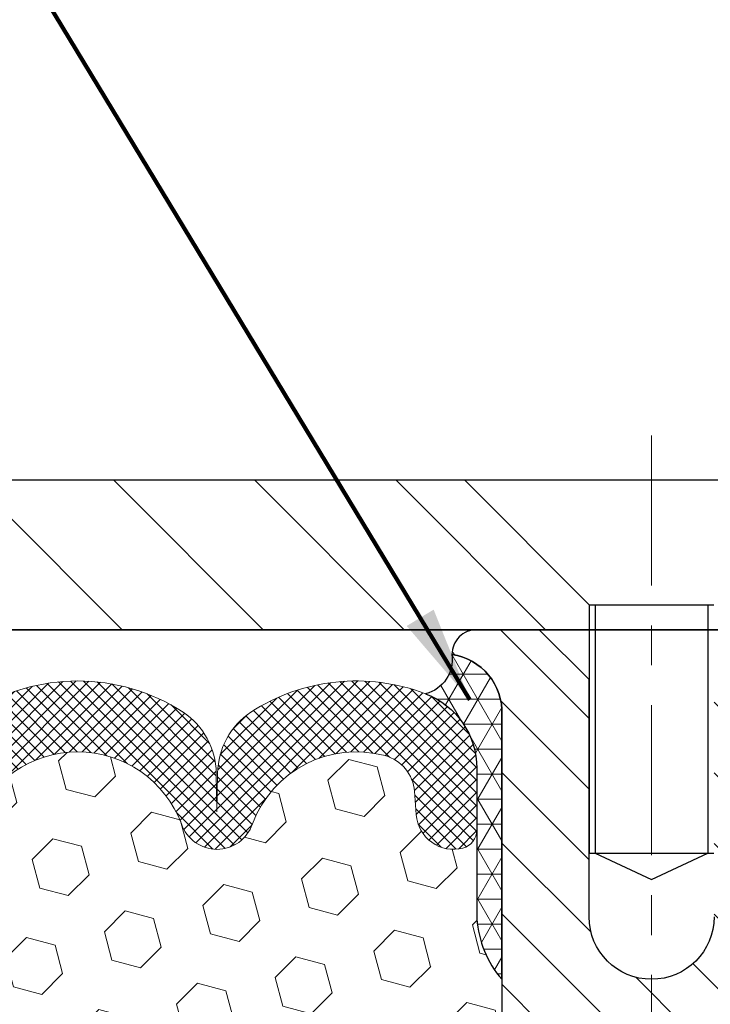
# Model space of a CAD drawing. Extents: x -308 to 3254, y -284 to 1977.
# Drawn here: x 14 to 15, y 16 to 18 of the extents above; entities that cross this region are included whole.
import ezdxf

# ---------------------------------------------------------------- set-up
doc = ezdxf.new("R2010")
doc.units = 0
doc.header["$LTSCALE"] = 5
doc.header["$MEASUREMENT"] = 0
doc.linetypes.add('CENTERX2', pattern=[4, 2.5, -0.5, 0.5, -0.5])
doc.layers.get('DEFPOINTS').update_dxf_attribs({"linetype": 'CONTINUOUS'})
for name, color, linetype, lineweight in [('CENTERLINE - L', 1, 'CENTERX2', 18), ('CORNER BEAD - H', 50, 'CONTINUOUS', 15), ('CORNER BEAD - L', 52, 'CONTINUOUS', 25), ('COVER PLATE - H', 251, 'CONTINUOUS', 13), ('COVER PLATE - L', 7, 'CONTINUOUS', 25), ('DIMS', 50, 'CONTINUOUS', 25), ('FOAM INSERT - H', 150, 'CONTINUOUS', 9), ('SILICONE BELLOWS - H', 20, 'CONTINUOUS', 13), ('SILICONE BELLOWS - L', 22, 'CONTINUOUS', 13), ('SPLINE - H', 253, 'CONTINUOUS', 5), ('SPLINE - L', 7, 'CONTINUOUS', 25), ('TEXT - 4', 241, 'CONTINUOUS', 25)]:
    doc.layers.add(name, color=color, linetype=linetype, lineweight=lineweight)
doc.layers.add('SCREW-L', color=1, linetype='CONTINUOUS')
doc.styles.add('ROMANS', font='romans', dxfattribs={"width": 0.9})
doc.dimstyles.get("Standard").update_dxf_attribs({"dimtxt": 0.18, "dimasz": 0.18, "dimexe": 0.18, "dimexo": 0.0625, "dimgap": 0.09, "dimtad": 0, "dimtih": 1, "dimtoh": 1, "dimdec": 4, "dimzin": 0, "dimdsep": 46, "dimtxsty": 'Standard', "dimcen": 0.09, "dimadec": 0, "dimazin": 0, "dimtfac": 1, "dimtdec": 4, "dimtofl": 0, "dimtmove": 0, "dimatfit": 3, "dimfxl": 1, "dimtolj": 1, "dimtzin": 0, "dimarcsym": 0})

# ---------------------------------------------------------------- blocks, each defined once
blk = doc.blocks.new('*D14')
at = {"layer": 'DEFPOINTS', "color": 0, "transparency": 16777216}
for p in [(20.41224110852937, 19.18735318651522), (9.912241108529315, 16.84243271004152), (20.41224110852937, 16.84243271004129)]:
    blk.add_point(p, dxfattribs=at)
at = {"layer": 'DIMS', "color": 0, "lineweight": -2, "transparency": 16777216}
for p, q in [((9.912241108529315, 17.08243271004152), (9.912241108529315, 19.42735318651523)), ((20.41224110852937, 17.08243271004129), (20.41224110852937, 19.42735318651523)), ((10.15224110852932, 19.18735318651522), (13.72989788375333, 19.18735318651522)), ((20.17224110852937, 19.18735318651522), (16.20989788375334, 19.18735318651522))]:
    blk.add_line(p, q, dxfattribs=at)
at = {"layer": 'DIMS', "color": 0, "transparency": 16777216}
for points in [[(10.15224110852932, 19.22735318651522), (10.15224110852932, 19.14735318651523), (9.912241108529315, 19.18735318651522)], [(20.17224110852937, 19.22735318651522), (20.17224110852937, 19.14735318651523), (20.41224110852937, 19.18735318651522)]]:
    blk.add_solid(points, dxfattribs=at)
at = {"layer": 'DIMS', "color": 0, "transparency": 16777216, "insert": (14.96989788375333, 19.18735318651522), "char_height": 0.24, "attachment_point": 5}
blk.add_mtext('\\A1;10 1/2 IN\\P [266.7mm]', dxfattribs=at)

msp = doc.modelspace()

# ---------------------------------------------------------------- hatches: boundary and pattern name
at = {"layer": 'CORNER BEAD - H'}
h = msp.add_hatch(dxfattribs=at)
h.set_pattern_fill('NET3', color=256, scale=0.4999999999999999, style=0)
h.set_pattern_definition([(0, (-363.7984396540267, -19.0817808080227), (0, 0.06249999999999999), []), (59.99999999999999, (-363.7984396540267, -19.0817808080227), (-0.05412658773652741, 0.03125), []), (120, (-363.7984396540267, -19.0817808080227), (-0.05412658773652741, -0.03124999999999998), [])])
edge = h.paths.add_edge_path()
edge.add_arc((14.57486512057634, 16.64286829055845), 0.08827472972326063, -76.11022524525248, 8.182877590667488, ccw=False)
edge.add_arc((14.52474365572042, 16.37032310412897), 0.1999974528162487, -0.0005025592495258024, 69.11056517659989, ccw=False)
edge.add_line((14.72474110852897, 16.37032134988859), (14.72474110852932, 15.99417694615058))
edge.add_arc((14.98400998455144, 16.01222061769595), 0.259895987188365, 183.9810485659168, 220.7902489381458)
edge.add_line((14.78724110852932, 15.84243271004171), (14.78724110852932, 16.50389604555872))
edge.add_arc((14.64140897067134, 16.51092512405089), 0.1460014396390591, 357.2404910908417, 441.7967851935415)
at = {"layer": 'COVER PLATE - H'}
h = msp.add_hatch(dxfattribs=at)
h.set_pattern_fill('ANSI31', color=252, scale=2, angle=90, style=0)
h.set_pattern_definition([(135, (89.52569644250673, 3.606199604823587), (-0.1767766952966369, -0.1767766952966368), [])])
h.paths.add_polyline_path([(15.00599110852932, 16.71743271004175), (15.00599110852932, 16.77993271004152), (14.69349110852932, 17.09243271004155), (11.33006156343373, 17.09243271004164), (9.912241108529315, 16.84243271004163), (9.912241108529315, 16.71743271004166)])
at = {"layer": 'FOAM INSERT - H'}
h = msp.add_hatch(dxfattribs=at)
h.set_pattern_fill('HEX', color=256, scale=0.590551181102362, angle=45, style=0)
h.set_pattern_definition([(45, (0, 0), (-0.09040931629367041, 0.09040931629367042), [0.07381889763779526, -0.1476377952755905]), (165, (0, 0), (-0.03309210650226577, -0.1235014227959361), [0.07381889763779526, -0.1476377952755905]), (105, (0.05219784309940064, 0.05219784309940063), (-0.1235014227959362, -0.03309210650226572), [0.07381889763779526, -0.1476377952755905])])
edge = h.paths.add_edge_path()
edge.add_line((14.97474110852932, 14.87368271004186), (14.97474110852932, 14.56118271004186))
edge.add_arc((14.78724110852931, 14.56118271004186), 0.1875000000000018, 270.0000000000005, 359.9999999999995, ccw=False)
edge.add_line((14.78724110852932, 14.37368271004186), (14.78724110852932, 12.71743271004186))
edge.add_line((14.78724110852932, 12.71743271004186), (12.48860965454787, 12.71743271004243))
edge.add_line((12.48860965454787, 12.71743271004243), (12.47629833827023, 12.92658491232442))
edge.add_line((12.47629833827023, 12.92658491232442), (12.49552932674942, 12.99063867671748))
edge.add_line((12.49552932674942, 12.99063867671748), (12.47629833827023, 13.15077419847103))
edge.add_line((12.47629833827023, 13.15077419847103), (12.46988679308788, 13.36215406466499))
edge.add_line((12.46988679308788, 13.36215406466499), (12.45318322258981, 13.46109717008312))
edge.add_line((12.45318322258981, 13.46109717008312), (12.47016032317242, 13.57448030839942))
edge.add_line((12.47016032317242, 13.57448030839942), (12.4709071983284, 13.75225254120915))
edge.add_line((12.4709071983284, 13.75225254120915), (12.59170262116913, 13.76546047527358))
edge.add_line((12.59170262116913, 13.76546047527358), (12.66669474716127, 13.76514132984153))
edge.add_line((12.66669474716127, 13.76514132984153), (12.71429833827096, 13.75440366766998))
edge.add_line((12.71429833827096, 13.75440366766998), (12.71429833827096, 13.81272777407662))
edge.add_line((12.71429833827096, 13.81272777407662), (12.72711778156781, 14.15221516905626))
edge.add_line((12.72711778156781, 14.15221516905626), (12.71429833827096, 14.3571903252739))
edge.add_line((12.71429833827096, 14.3571903252739), (12.73352932675016, 14.60059596289261))
edge.add_line((12.73352932675016, 14.60059596289261), (12.72711778156781, 14.74338841307076))
edge.add_line((12.72711778156781, 14.74338841307076), (12.71429833827096, 14.96117298924059))
edge.add_line((12.71429833827096, 14.96117298924059), (12.73352932675016, 15.02522675363366))
edge.add_line((12.73352932675016, 15.02522675363366), (12.71429833827096, 15.18536227538721))
edge.add_line((12.71429833827096, 15.18536227538721), (12.70788679308862, 15.39674214158117))
edge.add_line((12.70788679308862, 15.39674214158117), (12.69118322259055, 15.4956852469993))
edge.add_line((12.69118322259055, 15.4956852469993), (12.70816032317316, 15.6090683853156))
edge.add_line((12.70816032317316, 15.6090683853156), (12.70947816026273, 15.92274174832983))
edge.add_arc((12.46547107820668, 16.01222061769653), 0.2598959871884367, 339.8617083190102, 356.0189514340765)
edge.add_line((12.72473995422888, 15.99417694615113), (12.72473995422934, 16.38179135171595))
edge.add_arc((12.9254400338456, 16.36943213529321), 0.2010802630507476, 505.3492538673823, 536.4761456195187, ccw=False)
edge.add_arc((12.92474110851951, 16.37032134987293), 0.1999999999901979, 505.4449686871822, 539.9999999959421)
edge.add_line((12.72474110852932, 16.3703213498871), (12.72474110852954, 16.21610769367314))
edge.add_arc((12.77161610851863, 16.21610769368721), 0.04687499998908251, 180.000000017192, 255.5224878384715)
edge.add_arc((12.78333485852932, 16.2614942172841), 0.09375000000000648, 255.5224878212447, 355.8048724010701)
edge.add_line((12.87683367431873, 16.25463608736562), (12.8810947390366, 16.31272838218258))
edge.add_arc((12.98082680921193, 16.3054130436029), 0.09999999999995915, 465.3785323506941, 535.8048724010907, ccw=False)
edge.add_arc((13.02796046673629, 16.13404461146597), 0.2777321614246523, 380.50410292223484, 465.3785323501351, ccw=False)
edge.add_arc((13.37635078763423, 16.26078157546904), 0.09303875861283037, 198.4564001293231, 341.5435998706907)
edge.add_arc((13.7247411085292, 16.13404461146445), 0.2777321614223931, 380.50410292274563, 519.4958970772498, ccw=False)
edge.add_arc((14.07364190588549, 16.26149421728364), 0.09374999999957122, 198.7707668937054, 341.2292331062946)
edge.add_arc((14.42254270324176, 16.13404461146446), 0.2777321614223553, 434.9694704122944, 519.4958970772539, ccw=False)
edge.add_arc((14.46863464121254, 16.30569616100232), 0.09999999999777999, 364.1951276007111, 434.9694704141339, ccw=False)
edge.add_line((14.56836671138547, 16.31301149958497), (14.57264854273978, 16.25463608736577))
edge.add_arc((14.66614735854082, 16.26149421727602), 0.0937500000109973, 184.1951275933974, 284.4775121732009)
edge.add_arc((14.67786610852918, 16.21610769367343), 0.04687500000013622, 284.4775121785945, 359.9999999998392)
edge.add_line((14.72474110852932, 16.2161076936733), (14.72474110852932, 15.99417694615058))
edge.add_arc((14.98400998455145, 16.01222061769595), 0.2598959871883759, 183.9810485659174, 220.7902489381449)
edge.add_line((14.78724110852932, 15.84243271004171), (14.78724110852932, 15.06118271004186))
edge.add_arc((14.78724110852931, 14.87368271004186), 0.1875000000000018, 360.0000000000005, 449.99999999999943, ccw=False)
at = {"layer": 'SILICONE BELLOWS - H'}
h = msp.add_hatch(dxfattribs=at)
h.set_pattern_fill('ANSI37', color=256, scale=0.1812307692189964, style=0)
h.set_pattern_definition([(45, (-363.7984396540267, -18.96363023299486), (-0.01601868823430082, 0.01601868823430083), []), (135, (-363.7984396540267, -18.96363023299486), (-0.01601868823430083, -0.01601868823430082), [])])
edge = h.paths.add_edge_path()
edge.add_arc((13.02796046673632, 16.13404461146597), 0.2777321614246225, 20.50410292223712, 105.3785323501417)
edge.add_arc((12.98082680921186, 16.30541304360286), 0.09999999999997998, 105.3785323506528, 175.8048724010662)
edge.add_line((12.8810947390366, 16.31272838218258), (12.87683367431873, 16.25463608736562))
edge.add_arc((12.78333485852932, 16.2614942172841), 0.09375000000001119, 255.5224878212474, 355.80487240106805, ccw=False)
edge.add_arc((12.77161610851863, 16.21610769368721), 0.04687499998908703, 180.0000000171964, 255.5224878384684, ccw=False)
edge.add_line((12.72474110852954, 16.21610769367314), (12.72474110852943, 16.3703213498871))
edge.add_arc((12.92474110851958, 16.37032134987298), 0.1999999999902116, 110.8899373788116, 179.9999999959553, ccw=False)
edge.add_arc((13.0269395138173, 16.10254907961652), 0.4866121120226227, 57.09666685979829, 110.8899373828882, ccw=False)
edge.add_arc((13.18667094199748, 16.35549602557761), 0.1875000000000304, 0.9999999999930083, 56.08880795323353, ccw=False)
edge.add_line((13.37414238483939, 16.35876835178458), (13.37584031117285, 16.26149421728405))
edge.add_line((13.37584031117285, 16.26149421728405), (13.37753823750631, 16.3587683517846))
edge.add_arc((13.56500968034766, 16.35549602557693), 0.1874999999995882, 123.91119204653941, 178.9999999997875, ccw=False)
edge.add_arc((13.72474110852932, 16.10254907961627), 0.4866121120225958, 57.09666685979698, 122.90333314028749, ccw=False)
edge.add_arc((13.88447253671052, 16.3554960255772), 0.1874999999996409, 1.0000000001904255, 56.08880795348841, ccw=False)
edge.add_line((14.07194397955186, 16.35876835178481), (14.07364190588532, 16.26149421728409))
edge.add_line((14.07364190588544, 16.26149421728409), (14.07533983221902, 16.35876835178498))
edge.add_arc((14.26281127506081, 16.35549602557789), 0.1874999999999758, 123.9111920466894, 178.9999999999698, ccw=False)
edge.add_arc((14.42254270326339, 16.10254907961959), 0.4866121120323719, 69.11006261954878, 122.9033331425641, ccw=False)
edge.add_arc((14.52474110852904, 16.37032134988819), 0.2000000000000403, 1.1402789823478088e-10, 69.11006261728141, ccw=False)
edge.add_line((14.72474110852909, 16.37032134988859), (14.72474110852932, 16.2161076936733))
edge.add_arc((14.6778661085292, 16.21610769367336), 0.04687500000005684, 284.4775121786593, 359.99999999993054, ccw=False)
edge.add_arc((14.66614735854091, 16.26149421727605), 0.09375000001102392, 184.1951275934088, 284.4775121732112, ccw=False)
edge.add_line((14.57264854273978, 16.25463608736577), (14.56836671138547, 16.31301149958497))
edge.add_arc((14.46863464121259, 16.30569616100236), 0.09999999999772902, 4.195127600688754, 74.96947041412265)
edge.add_arc((14.42254270324179, 16.13404461146442), 0.2777321614223982, 74.96947041229154, 159.4958970772486)
edge.add_arc((14.07364190588555, 16.26149421728364), 0.09374999999957237, 198.7707668937075, 341.2292331062925, ccw=False)
edge.add_arc((13.7247411085292, 16.13404461146444), 0.2777321614223915, 20.50410292274728, 159.4958970772486)
edge.add_arc((13.37584031117274, 16.26149421728405), 0.09374999999985957, 198.7707668939218, 341.22923310609997, ccw=False)
at = {"layer": 'SPLINE - H'}
h = msp.add_hatch(dxfattribs=at)
h.set_pattern_fill('ANSI31', color=256, angle=90, style=0)
h.set_pattern_definition([(135, (23.70309067140624, -38.34094542557787), (-0.08838834764831845, -0.08838834764831843), [])])
h.paths.add_polyline_path([(15.53724110852932, 14.37368271004186, -0.4142135623730841), (15.34974110852932, 14.56118271004186), (15.34974110852932, 14.87368271004186, -0.4142135623730951), (15.53724110852932, 15.06118271004186), (15.53724110852932, 16.50389604555872, -0.3866515939376127), (15.66224110852932, 16.65543271004188, 0.414213562373077), (15.6002411085293, 16.71743271004186), (15.44374110852937, 16.71743271004186), (15.31874110852937, 16.59243271004186), (15.31874110852937, 15.99893271004186, -1), (15.00574110852926, 15.99893271004186), (15.00574110852926, 16.59243271004186), (14.88074110852926, 16.71743271004186), (14.72424110852921, 16.71743271004186, 0.4142135623731023), (14.66224110852932, 16.65543271004188, -0.3866515939376567), (14.78724110852932, 16.50389604555869), (14.78724110852932, 15.06118271004186, -0.4142135623730951), (14.97474110852932, 14.87368271004186), (14.97474110852932, 14.56118271004186, -0.4142135623730951), (14.78724110852932, 14.37368271004186), (14.78724110852932, 12.71743271004186), (14.9127411085293, 12.71743271004186, 0.4142135623730951), (14.97474110852932, 12.77943271004187), (14.97474110852932, 13.65543271004188, -0.4142135623730951), (15.03674110852921, 13.71743271004186), (15.2877411085293, 13.71743271004186, -0.4142135623730951), (15.34974110852932, 13.65543271004188), (15.34974110852932, 12.77943271004187, 0.4142135623731013), (15.41174110852921, 12.71743271004186), (15.53724110852932, 12.71743271004186)])
h.paths.add_polyline_path([(15.03724110852932, 15.59243271004186, -1), (15.28724110852932, 15.59243271004186, -1)], flags=16)

# ---------------------------------------------------------------- linework, layer by layer
at = {"layer": 'CENTERLINE - L', "ltscale": 0.03}
msp.add_line((15.16224110852932, 17.20329295506053), (15.16224110852932, 12.20697462737971), dxfattribs=at)
at = {"layer": 'CORNER BEAD - L'}
msp.add_lwpolyline([(14.66224110852932, 16.65543271004188, -0.3853321072411534), (14.59605589321063, 16.55717477235039, -0.3110396831402329), (14.72474110852897, 16.37032134988859), (14.72474110852932, 15.99417694615058, 0.1620058556709634), (14.78724110852932, 15.84243271004171), (14.78724110852932, 16.50389604555872, 0.3866515939376656)], format="xyb", close=True, dxfattribs=at)
at = {"layer": 'COVER PLATE - L'}
for p, q in [((11.33006156343373, 17.09243271004164), (18.99442065362473, 17.09243271004144)), ((9.912241108529315, 16.71743271004166), (20.41224110852932, 16.71743271004186)), ((12.63940139413899, 16.71743271004175), (17.68508082291964, 16.71743271004175)), ((17.66224110852932, 16.71743271004175), (12.66224110852932, 16.71743271004175))]:
    msp.add_line(p, q, dxfattribs=at)
at = {"layer": 'SCREW-L'}
for p, q in [((14.69349110852932, 17.09243271004152), (15.63099110852932, 17.09243271004152)), ((15.00599110852932, 16.77993271004152), (14.69349110852932, 17.09243271004152)), ((15.00599110852932, 16.77993271004152), (15.31849110852932, 16.77993271004152)), ((15.00599110852932, 16.77993271004152), (15.00599110852932, 16.15833271004158)), ((15.02099110852964, 16.77993271004152), (15.02099110852964, 16.15833271004158)), ((15.30349110852944, 16.77993271004152), (15.30349110852944, 16.15833271004158)), ((15.00599110852932, 16.15833271004158), (15.31849110852932, 16.15833271004158)), ((15.02099110852964, 16.15833271004158), (15.16224110852932, 16.09246675332724)), ((15.16224110852932, 16.09246675332724), (15.30349110852944, 16.15833271004158))]:
    msp.add_line(p, q, dxfattribs=at)
at = {"layer": 'SILICONE BELLOWS - L'}
msp.add_lwpolyline([(13.46040207447368, 16.51110289815384, -0.2952961289421115), (13.98908014258438, 16.51110289815419, -0.2451091823253852), (14.07194397955186, 16.35876835178481), (14.07364190588544, 16.26149421728409), (14.07533983221902, 16.35876835178498, -0.2451091823252488), (14.15820366918615, 16.51110289815485, -0.2391249469774878), (14.59605589321063, 16.55717477235039, -0.3110348731957747), (14.72474110852909, 16.37032134988859), (14.72474110852932, 16.2161076936733, -0.3419987131545945), (14.6895848585234, 16.17072117008343, -0.4678085754017846), (14.57264854273978, 16.25463608736577), (14.56836671138547, 16.31301149958497, 0.3190173609331463), (14.49456801061046, 16.40227493895704, 0.3865017972423387), (14.16240567726152, 16.23132709294232, -0.7163156169750392), (13.98487813450947, 16.23132709294232, 0.6936716496412882), (13.46460408254893, 16.23132709294234, -0.7204748122732677)], format="xyb", dxfattribs=at)
at = {"layer": 'SPLINE - L'}
msp.add_lwpolyline([(15.31874110852937, 15.99893271004186, -0.9999999999999999), (15.00574110852926, 15.99893271004186), (15.00574110852926, 16.59243271004186), (14.88074110852926, 16.71743271004186), (14.72424110852921, 16.71743271004186, 0.4142135623731023), (14.66224110852932, 16.65543271004188, -0.3866515939376129), (14.78724110852932, 16.50389604555872), (14.78724110852932, 15.06118271004186, -0.414213562373095), (14.97474110852932, 14.87368271004186), (14.97474110852932, 14.56118271004186, -0.414213562373095), (14.78724110852932, 14.37368271004186), (14.78724110852932, 12.71743271004186), (14.9127411085293, 12.71743271004186, 0.414213562373095), (14.97474110852932, 12.77943271004187), (14.97474110852932, 13.65543271004188, -0.414213562373095), (15.03674110852921, 13.71743271004186), (15.2877411085293, 13.71743271004186, -0.414213562373095), (15.34974110852932, 13.65543271004188)], format="xyb", dxfattribs=at)

# ---------------------------------------------------------------- dimensions: what is measured, and where the dimension line sits
at = {"layer": 'DIMS'}
dim = msp.add_linear_dim(base=(20.41224110852937, 19.18735318651522), p1=(9.912241108529315, 16.84243271004152), p2=(20.41224110852937, 16.84243271004129), text='<>\\P[]', dimstyle='Standard', override={"dimtxt": 0.24, "dimasz": 0.24, "dimexe": 0.24, "dimexo": 0.24, "dimgap": 0.24, "dimlunit": 5, "dimpost": ' IN', "dimfrac": 2}, dxfattribs=at)
dim.commit()
dim.dimension.update_dxf_attribs({"geometry": '*D14', "text_midpoint": (14.96989788375333, 19.18735318651522), "dimtype": 160})

# ---------------------------------------------------------------- leaders
at = {"layer": 'TEXT - 4'}
msp.add_leader([(14.70704450931416, 16.54203480340001), (10.8686221374704, 22.87400766136726), (10.58559809524954, 22.87400766136726)], dimstyle='Standard', override={"dimtxt": 0.7, "dimasz": 0.24, "dimexe": 0.5, "dimexo": 0.5, "dimtih": 0, "dimtoh": 0, "dimtxsty": 'ROMANS', "dimdle": 0.05, "dimclrd": 256, "dimclre": 256, "dimclrt": 256, "dimtfac": 0.3, "dimlwd": 65535, "dimlwe": 65535}, dxfattribs=at)

doc.saveas('drawing.dxf')
